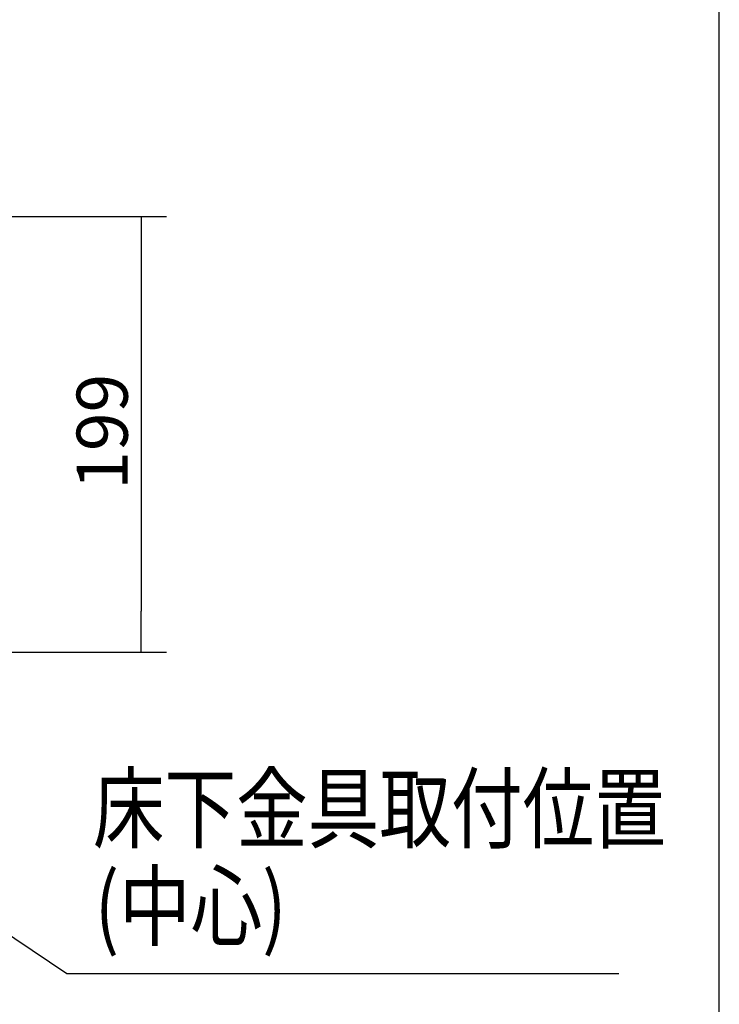
# Model space of a CAD drawing. Extents: x 154 to 1621, y 110 to 2385.
# Drawn here: x 1301 to 1621, y 903 to 1353 of the extents above; entities that cross this region are included whole.
import ezdxf

# ---------------------------------------------------------------- set-up
doc = ezdxf.new("R2010")
doc.units = 0
doc.header["$LTSCALE"] = 8.333333
doc.layers.get('0').update_dxf_attribs({"linetype": 'CONTINUOUS'})
doc.layers.get('DEFPOINTS').update_dxf_attribs({"linetype": 'CONTINUOUS'})
doc.styles.add('AD-STANDARD', font='romans.shx', dxfattribs={"width": 0.8, "bigfont": 'bigfont.shx'})
doc.styles.add('SEACAD_SOLID_EDGE_ANSI', font='seans.ttf')
doc.dimstyles.new('AD', dxfattribs={"dimtxt": 23.333333, "dimasz": 18.666667, "dimexe": 11.666667, "dimexo": 11.666667, "dimgap": 5.833333, "dimtad": 1, "dimsah": 1, "dimcen": 11.666667, "dimazin": 3, "dimtfac": 0.6, "dimtmove": 0, "dimatfit": 3})

# ---------------------------------------------------------------- blocks, each defined once
blk = doc.blocks.new('_SE_FILLED')
at = {"color": 0}
blk.add_line((0, 0), (-1, 0), dxfattribs=at)
blk.add_solid([(0, 0), (-1, -0.1665), (-1, 0.1665), (0, 0)], dxfattribs=at)
blk = doc.blocks.new('DMBLK21')
at = {"color": 0, "linetype": 'CONTINUOUS'}
for p, q in [((1257.37, 1262.71), (1368.42, 1262.71)), ((1356.76, 1244.05), (1356.76, 1082.38)), ((1133.19, 1063.71), (1368.42, 1063.71))]:
    blk.add_line(p, q, dxfattribs=at)
at = {"layer": 'DEFPOINTS', "color": 0, "linetype": 'CONTINUOUS'}
for p in [(1245.7, 1262.71), (1121.52, 1063.71), (1356.76, 1063.71)]:
    blk.add_point(p, dxfattribs=at)
at = {"color": 0, "linetype": 'CONTINUOUS', "xscale": 18.66666666666667, "yscale": 18.66666666666667, "zscale": 18.66666666666667}
for p, rotation in [((1356.76, 1262.71), 90), ((1356.76, 1063.71), 270)]:
    blk.add_blockref('_SE_FILLED', p, dxfattribs=dict(at, rotation=rotation))
at = {"color": 0, "linetype": 'CONTINUOUS', "style": 'SEACAD_SOLID_EDGE_ANSI'}
blk.add_text('199', height=23.333, rotation=90, dxfattribs=at).set_placement((1350.64, 1137.86))

msp = doc.modelspace()

# ---------------------------------------------------------------- linework, layer by layer
at = {"color": 7, "linetype": 'BYBLOCK'}
for p, q in [((1127.898, 1047.41), (1322.748, 916.838)), ((1322.748, 916.838), (1334.415, 916.838)), ((1334.415, 916.838), (1575.196, 916.838))]:
    msp.add_line(p, q, dxfattribs=at)
at = {"layer": 'DEFPOINTS', "color": 7, "linetype": 'CONTINUOUS'}
msp.add_line((1621.164, 109.916), (1621.164, 2384.916), dxfattribs=at)

# ---------------------------------------------------------------- texts
at = {"style": 'AD-STANDARD', "width": 0.8}
for s, p in [('床下金具取付位置', (1334.743, 977.207)), ('(中心)', (1335.636, 932.536))]:
    msp.add_text(s, height=30, dxfattribs=at).set_placement(p)

# ---------------------------------------------------------------- dimensions: what is measured, and where the dimension line sits
at = {"color": 7, "linetype": 'CONTINUOUS'}
dim = msp.add_linear_dim(base=(1356.758, 1063.712), p1=(1245.705, 1262.712), p2=(1121.52, 1063.712), angle=90, text='\\A1;<>', dimstyle='AD', dxfattribs=at)
dim.commit()
dim.dimension.update_dxf_attribs({"geometry": 'DMBLK21', "text_midpoint": (1356.758, 1163.212), "dimtype": 160})

doc.saveas('drawing.dxf')
